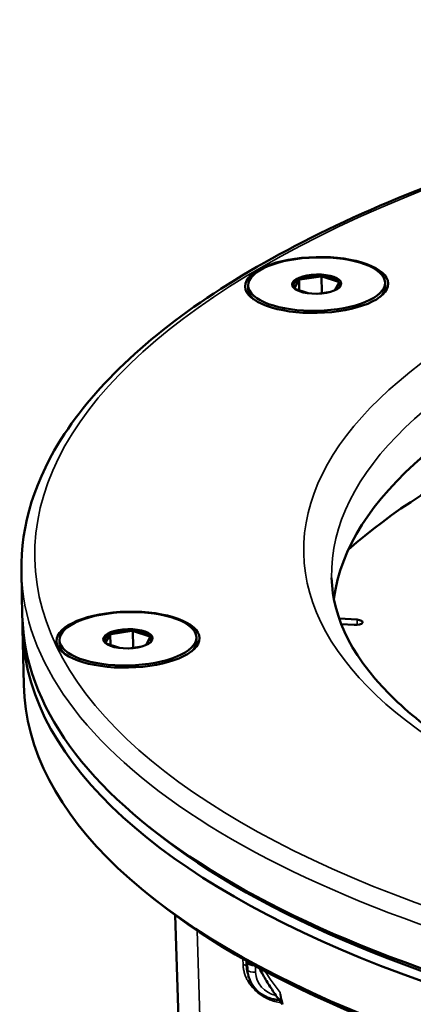
# Model space of a CAD drawing. Units: millimetres. Extents: x 1005 to 4549, y 417 to 3743.
# Drawn here: x 3384 to 3412, y 1543 to 1615 of the extents above; entities that cross this region are included whole.
import ezdxf

# ---------------------------------------------------------------- set-up
doc = ezdxf.new("R2010")
doc.units = ezdxf.units.MM
doc.header["$LTSCALE"] = 5
doc.layers.add('Sichtbar (ISO)', color=7, linetype='Continuous', lineweight=50)
doc.layers.add('Sichtbar schmal (ISO)', color=7, linetype='Continuous', lineweight=35)

msp = doc.modelspace()

# ---------------------------------------------------------------- linework, layer by layer
at = {"layer": 'Sichtbar (ISO)'}
for p, q in [((3405.492, 1596.649), (3403.972, 1596.427)), ((3405.554, 1596.688), (3405.581, 1595.428)), ((3405.604, 1596.642), (3406.795, 1596.246)), ((3400.198, 1595.975), (3400.204, 1595.699)), ((3403.895, 1596.393), (3403.567, 1595.774)), ((3403.908, 1596.448), (3403.926, 1595.625)), ((3406.526, 1595.631), (3406.831, 1596.205)), ((3410.196, 1596.188), (3410.202, 1595.912)), ((3404.572, 1595.41), (3403.602, 1595.733)), ((3405.243, 1595.379), (3406.224, 1595.522)), ((3383.696, 1571.834), (3383.627, 1575.055)), ((3408.156, 1571.552), (3406.841, 1571.636)), ((3383.804, 1566.777), (3383.716, 1570.909)), ((3391.706, 1570.721), (3390.186, 1570.499)), ((3391.768, 1570.76), (3391.795, 1569.5)), ((3391.818, 1570.714), (3393.009, 1570.318)), ((3406.993, 1571.227), (3407.95, 1571.166)), ((3386.412, 1570.047), (3386.418, 1569.771)), ((3390.109, 1570.464), (3389.781, 1569.846)), ((3390.122, 1570.519), (3390.14, 1569.697)), ((3392.74, 1569.703), (3393.045, 1570.276)), ((3396.41, 1570.26), (3396.416, 1569.984)), ((3390.787, 1569.482), (3389.816, 1569.804)), ((3391.457, 1569.451), (3392.438, 1569.594)), ((3393.381, 1556.06), (3392.921, 1556.428)), ((3393.494, 1551), (3393.029, 1551.371)), ((3395.848, 1519.759), (3394.862, 1549.953)), ((3402.592, 1543.903), (3402.592, 1543.903))]:
    msp.add_line(p, q, dxfattribs=at)
for centre, major_axis, start_param, end_param in [((3477.694, 1572.917), (71.334, 1.521), 0.060223, 3.08137), ((3405.199, 1595.99), (-1.7, -0.036), 4.530801, 5.510716), ((3405.199, 1595.99), (1.7, 0.036), 0.342011, 1.321926), ((3405.199, 1595.99), (-1.7, -0.036), 5.577999, 6.557913), ((3405.199, 1595.99), (1.7, 0.036), 5.906514, 6.557913), ((3477.848, 1565.693), (76.983, 1.641), 0.427335, 2.714258), ((3405.203, 1595.805), (4.999, 0.107), 5.893171, 6.283185), ((3405.203, 1595.805), (-4.999, -0.107), 0, 0.390014), ((3405.199, 1595.99), (-1.7, -0.036), 0.342011, 0.376672), ((3477.674, 1573.837), (-93.979, -2.004), 0, 3.141593), ((3408.053, 1571.359), (0.5, 0.011), 4.49716, 7.638752), ((3477.694, 1572.913), (-93.979, -2.004), 6.270595, 9.254535), ((3391.413, 1570.061), (-1.7, -0.036), 4.530801, 5.510716), ((3391.413, 1570.061), (1.7, 0.036), 0.342011, 1.321926), ((3391.413, 1570.061), (-1.7, -0.036), 5.577999, 6.557913), ((3391.413, 1570.061), (1.7, 0.036), 5.906514, 6.557913), ((3391.417, 1569.877), (4.999, 0.107), 5.893171, 6.283185), ((3391.417, 1569.877), (-4.999, -0.107), 0, 0.390014), ((3391.413, 1570.061), (-1.7, -0.036), 0.342011, 0.376672), ((3477.782, 1568.781), (93.979, 2.004), 3.141593, 6.110897), ((3477.684, 1573.377), (93.479, 1.993), 3.580121, 5.844657), ((3477.792, 1568.316), (-93.474, -1.993), 0.438528, 2.703065)]:
    msp.add_ellipse(centre, major_axis=major_axis, ratio=0.390834, start_param=start_param, end_param=end_param, dxfattribs=at)
for centre, major_axis in [((3405.198, 1596.017), (-5.229, -0.111)), ((3405.197, 1596.082), (4.999, 0.107)), ((3405.197, 1596.082), (1.8, 0.038)), ((3391.412, 1570.089), (-5.229, -0.111)), ((3391.411, 1570.153), (4.999, 0.107)), ((3391.411, 1570.153), (1.8, 0.038))]:
    msp.add_ellipse(centre, major_axis=major_axis, ratio=0.390834, dxfattribs=at)
for points, knots in [([(3571.584, 1579.062), (3571.501, 1582.981), (3569.881, 1586.84), (3563.754, 1594.192), (3559.083, 1597.679), (3547.132, 1603.857), (3539.823, 1606.537), (3523.369, 1610.793), (3514.236, 1612.374), (3495.056, 1614.296), (3485.016, 1614.641), (3465.027, 1614.065), (3455.082, 1613.145), (3436.274, 1610.132), (3427.416, 1608.039), (3411.662, 1602.874), (3404.775, 1599.802), (3393.65, 1592.94), (3389.422, 1589.149), (3384.643, 1581.88), (3383.555, 1578.463), (3383.627, 1575.055)], [1.786026, 1.786026, 1.786026, 1.786026, 2.088291, 2.088291, 2.40877, 2.40877, 2.732539, 2.732539, 3.05467, 3.05467, 3.376007, 3.376007, 3.697146, 3.697146, 4.018539, 4.018539, 4.340819, 4.340819, 4.664758, 4.664758, 4.927618, 4.927618, 4.927618, 4.927618]), ([(3406.292, 1574.617), (3406.355, 1571.637), (3407.867, 1568.565), (3413.764, 1563.031), (3417.552, 1560.627), (3427.029, 1556.386), (3432.718, 1554.547), (3445.472, 1551.644), (3452.552, 1550.589), (3467.359, 1549.404), (3475.088, 1549.278), (3490.378, 1549.979), (3497.936, 1550.806), (3512.085, 1553.323), (3518.674, 1555.01), (3530.175, 1559.038), (3535.097, 1561.376), (3542.749, 1566.364), (3545.495, 1569.009), (3548.42, 1573.67), (3549.001, 1575.684), (3548.959, 1577.659)], [4.927618, 4.927618, 4.927618, 4.927618, 5.307354, 5.307354, 5.617853, 5.617853, 5.929154, 5.929154, 6.244226, 6.244226, 6.560978, 6.560978, 6.878061, 6.878061, 7.194344, 7.194344, 7.508169, 7.508169, 7.817602, 7.817602, 8.069211, 8.069211, 8.069211, 8.069211]), ([(3402.686, 1543.436), (3402.577, 1543.58), (3402.471, 1543.726), (3402.169, 1544.15), (3401.979, 1544.431), (3401.617, 1544.997), (3401.444, 1545.282), (3401.182, 1545.744), (3401.087, 1545.917), (3400.995, 1546.092)], [1.08222535, 1.08222535, 1.08222535, 1.08222535, 1.09574314, 1.09574314, 1.12149315, 1.12149315, 1.14724316, 1.14724316, 1.16270557, 1.16270557, 1.16270557, 1.16270557]), ([(3402.46, 1543.743), (3402.203, 1543.758), (3401.948, 1543.81), (3401.456, 1543.988), (3401.215, 1544.123), (3400.803, 1544.453), (3400.625, 1544.653), (3400.42, 1544.987), (3400.36, 1545.106), (3400.312, 1545.229)], [0.0080751, 0.0080751, 0.0080751, 0.0080751, 0.0858744, 0.0858744, 0.1698397, 0.1698397, 0.2526845, 0.2526845, 0.2951276, 0.2951276, 0.2951276, 0.2951276])]:
    msp.add_open_spline(points, degree=3, knots=knots, dxfattribs=at)
for points in [[(3405.604, 1596.642), (3405.598, 1596.647), (3405.587, 1596.657), (3405.571, 1596.673), (3405.559, 1596.683), (3405.554, 1596.688)], [(3403.972, 1596.427), (3403.961, 1596.43), (3403.94, 1596.437), (3403.919, 1596.444), (3403.908, 1596.448)], [(3406.831, 1596.205), (3406.833, 1596.214), (3406.837, 1596.232), (3406.842, 1596.25), (3406.844, 1596.26)], [(3403.602, 1595.733), (3403.594, 1595.74), (3403.578, 1595.755), (3403.561, 1595.771), (3403.553, 1595.778)], [(3391.706, 1570.721), (3391.713, 1570.725), (3391.726, 1570.734), (3391.747, 1570.747), (3391.761, 1570.755), (3391.768, 1570.76)], [(3390.186, 1570.499), (3390.175, 1570.502), (3390.154, 1570.509), (3390.133, 1570.516), (3390.122, 1570.519)], [(3393.009, 1570.318), (3393.017, 1570.32), (3393.033, 1570.324), (3393.05, 1570.329), (3393.058, 1570.331)], [(3389.781, 1569.846), (3389.778, 1569.847), (3389.774, 1569.848), (3389.769, 1569.849), (3389.767, 1569.85)], [(3400.312, 1545.229), (3400.271, 1545.333), (3400.232, 1545.436), (3400.193, 1545.54)], [(3402.691, 1543.408), (3402.659, 1543.574), (3402.625, 1543.739), (3402.592, 1543.903)]]:
    msp.add_open_spline(points, degree=3, dxfattribs=at)
at = {"layer": 'Sichtbar schmal (ISO)'}
for p, q in [((3408.156, 1571.552), (3408.164, 1571.17)), ((3397.436, 1519.033), (3396.463, 1548.829)), ((3399.818, 1546.323), (3399.801, 1546.76)), ((3400.053, 1546.231), (3400.037, 1546.625)), ((3400.148, 1546.435), (3400.165, 1545.937)), ((3400.72, 1546.243), (3400.736, 1545.773))]:
    msp.add_line(p, q, dxfattribs=at)
for major_axis in [(-92.979, -1.982), (-73.333, -1.564)]:
    msp.add_ellipse((3477.586, 1577.979), major_axis=major_axis, ratio=0.390834, dxfattribs=at)
for centre, major_axis, ratio, start_param, end_param in [((3477.625, 1576.138), (-71.334, -1.521), 0.390834, 3.141593, 6.283185), ((3477.606, 1577.058), (-93.979, -2.004), 0.390834, 0, 3.141593), ((3399.756, 1546.204), (0.3, 0.012), 0.395593, 0.126475, 1.348261), ((3478.14, 1552.007), (-78.878, -1.682), 0.390834, 0.133687, 0.143401), ((3400.647, 1546.482), (-0.505, -0.018), 0.424472, 0.13841, 1.608163), ((3402.763, 1546.172), (-2.477, -0.872), 0.900653, 6.00903, 6.314993), ((3400.664, 1545.983), (-0.505, -0.018), 0.424472, 0.138164, 1.698792), ((3402.834, 1545.962), (-2.006, -0.691), 0.898283, 6.015039, 7.255747), ((3478.085, 1554.586), (-78.927, -1.683), 0.390834, 0.231762, 0.284987), ((3401.865, 1543.583), (-0.103, -0.282), 0.064611, 2.027165, 2.588761), ((3402.517, 1543.443), (-0.02, -0.299), 0.195475, 1.990028, 2.058584), ((3401.887, 1544.384), (-2.285, 0.43), 0.313329, 1.93664, 1.942989)]:
    msp.add_ellipse(centre, major_axis=major_axis, ratio=ratio, start_param=start_param, end_param=end_param, dxfattribs=at)
for points in [[(3401.926, 1543.701), (3401.814, 1543.742), (3401.595, 1543.834), (3401.284, 1544.003), (3400.997, 1544.199), (3400.736, 1544.418), (3400.506, 1544.656), (3400.306, 1544.911), (3400.138, 1545.181), (3400.003, 1545.462), (3399.904, 1545.749), (3399.84, 1546.038), (3399.822, 1546.228), (3399.818, 1546.323)], [(3400.144, 1546.564), (3400.145, 1546.521), (3400.146, 1546.478), (3400.148, 1546.435)]]:
    msp.add_open_spline(points, degree=3, dxfattribs=at)
for points, knots in [([(3400.193, 1545.54), (3400.172, 1545.598), (3400.153, 1545.657), (3400.136, 1545.715), (3400.135, 1545.721), (3400.133, 1545.727), (3400.131, 1545.733), (3400.109, 1545.814), (3400.092, 1545.894), (3400.079, 1545.975), (3400.077, 1545.988), (3400.075, 1546.001), (3400.073, 1546.014), (3400.063, 1546.087), (3400.056, 1546.159), (3400.053, 1546.231)], [0.7565506, 0.7565506, 0.7565506, 0.7565506, 0.8181818, 0.8181818, 0.8181818, 0.8242674, 0.8242674, 0.8242674, 0.9090909, 0.9090909, 0.9090909, 0.92288, 0.92288, 0.92288, 0.9999619, 0.9999619, 0.9999619, 0.9999619]), ([(3400.996, 1546.09), (3400.988, 1546.095), (3400.977, 1546.101), (3400.965, 1546.108), (3400.961, 1546.11)], [0.84513523, 0.84513523, 0.84513523, 0.84513523, 0.85714286, 0.86374464, 0.86374464, 0.86374464, 0.86374464]), ([(3402.705, 1543.429), (3402.684, 1543.534), (3402.664, 1543.636), (3402.644, 1543.735), (3402.624, 1543.833), (3402.604, 1543.929), (3402.584, 1544.022), (3402.565, 1544.116), (3402.545, 1544.208), (3402.526, 1544.298)], [0.0000027, 0.0000027, 0.0000027, 0.0000027, 0.3333333, 0.3333333, 0.3333333, 0.6666667, 0.6666667, 0.6666667, 1, 1, 1, 1]), ([(3402.526, 1544.298), (3402.528, 1544.282), (3402.53, 1544.266), (3402.533, 1544.249), (3402.544, 1544.167), (3402.557, 1544.083), (3402.572, 1544), (3402.577, 1543.977), (3402.581, 1543.954), (3402.586, 1543.93), (3402.588, 1543.921), (3402.59, 1543.912), (3402.592, 1543.903)], [0, 0, 0, 0, 0.0555112, 0.0555112, 0.0555112, 0.3333333, 0.3333333, 0.3333333, 0.4105541, 0.4105541, 0.4105541, 0.4413331, 0.4413331, 0.4413331, 0.4413331]), ([(3402.526, 1544.298), (3402.527, 1544.283), (3402.528, 1544.268), (3402.529, 1544.254), (3402.534, 1544.179), (3402.543, 1544.104), (3402.555, 1544.031), (3402.559, 1544.009), (3402.563, 1543.988), (3402.567, 1543.966), (3402.58, 1543.901), (3402.596, 1543.836), (3402.614, 1543.772), (3402.618, 1543.758), (3402.623, 1543.744), (3402.627, 1543.73)], [0, 0, 0, 0, 0.0118948, 0.0118948, 0.0118948, 0.0714286, 0.0714286, 0.0714286, 0.0890424, 0.0890424, 0.0890424, 0.1428571, 0.1428571, 0.1428571, 0.1547209, 0.1547209, 0.1547209, 0.1547209]), ([(3402.579, 1543.562), (3402.507, 1543.566), (3402.364, 1543.583), (3402.143, 1543.629), (3401.999, 1543.675), (3401.926, 1543.701)], [0.0000011, 0.0000011, 0.0000011, 0.0000011, 0.3333333, 0.6666667, 0.9999997, 0.9999997, 0.9999997, 0.9999997])]:
    msp.add_open_spline(points, degree=3, knots=knots, dxfattribs=at)

doc.saveas('drawing.dxf')
